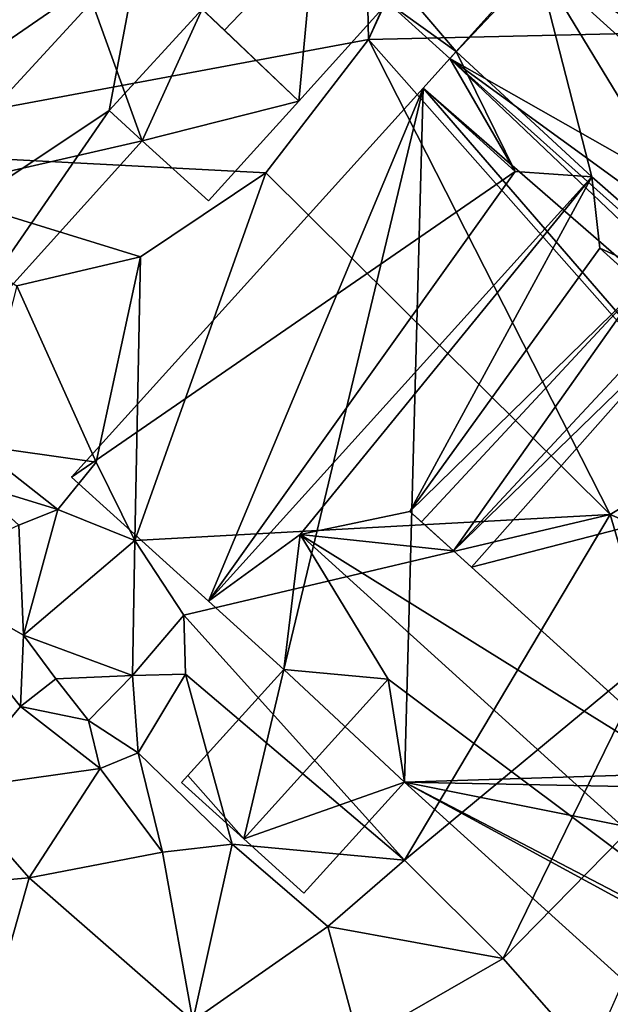
# Model space of a CAD drawing. Extents: x 1985 to 3009, y -1037 to 59.
# Drawn here: x 2138 to 2156, y -925 to -894 of the extents above; entities that cross this region are included whole.
import ezdxf

# ---------------------------------------------------------------- set-up
doc = ezdxf.new("R2010")
doc.units = 0
doc.header["$MEASUREMENT"] = 0
doc.layers.add('Bygninger_LOD3', color=1, linetype='Continuous')
doc.layers.add('Terraen', color=33, linetype='Continuous')

# ---------------------------------------------------------------- blocks, each defined once
blk = doc.blocks.new('1km_6224_575_Flyttet_X-573000m_Y-6225000m_ACAD_1_FMEBLOCK72')
at = {"layer": 'Terraen', "color": 9, "true_color": 0xbbbbbb}
for points in [[(-39.386, 58.664, 5.117), (-57.246, 39.267, 5.205), (-39.05, 42.65, 5.53)], [(-39.386, 58.664, 5.117), (-39.05, 42.65, 5.53), (-33.39, 55.36, 4.95)], [(-33.178, 55.359, 5.008), (-33.39, 55.36, 4.95), (-39.05, 42.65, 5.53)], [(-20.023, 43.096, 4.911), (-33.178, 55.359, 5.008), (-39.05, 42.65, 5.53)], [(-20.023, 43.096, 4.911), (-39.05, 42.65, 5.53), (-27.83, 29.97, 5.09)], [(-57.246, 39.267, 5.205), (-42.26, 38.48, 5.52), (-39.05, 42.65, 5.53)], [(-39.05, 42.65, 5.53), (-42.26, 38.48, 5.52), (-31.48, 27.79, 5.25)], [(-39.05, 42.65, 5.53), (-31.48, 27.79, 5.25), (-27.83, 29.97, 5.09)], [(-57.246, 39.267, 5.205), (-46.19, 35.85, 5.66), (-42.26, 38.48, 5.52)], [(-57.246, 39.267, 5.205), (-50.06, 34.95, 5.55), (-46.19, 35.85, 5.66)], [(-42.26, 38.48, 5.52), (-46.19, 35.85, 5.66), (-46.36, 26.98, 4.83)], [(-42.26, 38.48, 5.52), (-46.36, 26.98, 4.83), (-31.48, 27.79, 5.25)], [(-46.19, 35.85, 5.66), (-50.06, 34.95, 5.55), (-47.58, 29.43, 5.35)], [(-46.19, 35.85, 5.66), (-47.58, 29.43, 5.35), (-46.36, 26.98, 4.83)], [(-50.06, 34.95, 5.55), (-51.34, 29.96, 5.49), (-47.58, 29.43, 5.35)], [(-51.34, 29.96, 5.49), (-51.44, 28.76, 2.03), (-48.78, 27.95, 5.31)], [(-51.34, 29.96, 5.49), (-48.78, 27.95, 5.31), (-47.58, 29.43, 5.35)], [(-27.83, 29.97, 5.09), (-31.48, 27.79, 5.25), (-27.61, 26.12, 5.2)], [(-47.58, 29.43, 5.35), (-48.78, 27.95, 5.31), (-46.36, 26.98, 4.83)], [(-51.44, 28.76, 2.03), (-50, 27.46, 2.06), (-48.78, 27.95, 5.31)], [(-50, 27.46, 2.06), (-49.85, 24.01, 2.05), (-48.78, 27.95, 5.31)], [(-46.36, 26.98, 4.83), (-48.78, 27.95, 5.31), (-49.85, 24.01, 2.05)], [(-46.36, 26.98, 4.83), (-44.83, 24.64, 4.76), (-31.48, 27.79, 5.25)], [(-31.48, 27.79, 5.25), (-44.83, 24.64, 4.76), (-37.92, 16.98, 5.19)], [(-31.48, 27.79, 5.25), (-37.92, 16.98, 5.19), (-30.19, 23.38, 5.39)], [(-27.61, 26.12, 5.2), (-31.48, 27.79, 5.25), (-30.19, 23.38, 5.39)], [(-50, 27.46, 2.06), (-53.26, 25.94, 2), (-49.85, 24.01, 2.05)], [(-46.36, 26.98, 4.83), (-49.85, 24.01, 2.05), (-46.44, 22.75, 4.8)], [(-46.36, 26.98, 4.83), (-46.44, 22.75, 4.8), (-44.83, 24.64, 4.76)], [(-53.26, 25.94, 2), (-49.94, 21.78, 2.03), (-49.85, 24.01, 2.05)], [(-53.26, 25.94, 2), (-52.1, 19.19, 2.17), (-49.94, 21.78, 2.03)], [(-44.83, 24.64, 4.76), (-46.44, 22.75, 4.8), (-44.78, 22.79, 4.74)], [(-44.83, 24.64, 4.76), (-44.78, 22.79, 4.74), (-37.92, 16.98, 5.19)], [(-49.85, 24.01, 2.05), (-49.94, 21.78, 2.03), (-48.84, 22.65, 1.89)], [(-49.85, 24.01, 2.05), (-48.84, 22.65, 1.89), (-46.44, 22.75, 4.8)], [(-30.19, 23.38, 5.39), (-37.92, 16.98, 5.19), (-34.83, 13.9, 5.18)], [(-30.19, 23.38, 5.39), (-34.83, 13.9, 5.18), (-27.4, 21.47, 5.22)], [(-47.81, 21.34, 4.93), (-48.84, 22.65, 1.89), (-49.94, 21.78, 2.03)], [(-46.44, 22.75, 4.8), (-48.84, 22.65, 1.89), (-47.81, 21.34, 4.93)], [(-46.44, 22.75, 4.8), (-47.81, 21.34, 4.93), (-46.26, 20.33, 3.7)], [(-44.78, 22.79, 4.74), (-46.44, 22.75, 4.8), (-46.26, 20.33, 3.7)], [(-44.78, 22.79, 4.74), (-46.26, 20.33, 3.7), (-43.32, 17.48, 2.89)], [(-44.78, 22.79, 4.74), (-43.32, 17.48, 2.89), (-37.92, 16.98, 5.19)], [(-49.94, 21.78, 2.03), (-52.1, 19.19, 2.17), (-47.45, 19.84, 2.25)], [(-47.81, 21.34, 4.93), (-49.94, 21.78, 2.03), (-47.45, 19.84, 2.25)], [(-47.81, 21.34, 4.93), (-47.45, 19.84, 2.25), (-46.26, 20.33, 3.7)], [(-27.4, 21.47, 5.22), (-34.83, 13.9, 5.18), (-32.12, 10.81, 5.03)], [(-46.26, 20.33, 3.7), (-47.45, 19.84, 2.25), (-45.5, 17.23, 1.98)], [(-46.26, 20.33, 3.7), (-45.5, 17.23, 1.98), (-43.32, 17.48, 2.89)], [(-47.45, 19.84, 2.25), (-52.1, 19.19, 2.17), (-49.67, 16.42, 1.9)], [(-47.45, 19.84, 2.25), (-49.67, 16.42, 1.9), (-45.5, 17.23, 1.98)], [(-52.1, 19.19, 2.17), (-52.95, 16.14, 1.95), (-49.67, 16.42, 1.9)], [(-43.32, 17.48, 2.89), (-45.5, 17.23, 1.98), (-44.55, 11.95, 1.97)], [(-43.32, 17.48, 2.89), (-44.55, 11.95, 1.97), (-40.32, 14.9, 3.39)], [(-37.92, 16.98, 5.19), (-43.32, 17.48, 2.89), (-40.32, 14.9, 3.39)], [(-45.5, 17.23, 1.98), (-49.67, 16.42, 1.9), (-44.55, 11.95, 1.97)], [(-37.92, 16.98, 5.19), (-40.32, 14.9, 3.39), (-34.83, 13.9, 5.18)], [(-52.95, 16.14, 1.95), (-51.74, 9.14, 1.8), (-49.67, 16.42, 1.9)], [(-49.67, 16.42, 1.9), (-51.74, 9.14, 1.8), (-44.55, 11.95, 1.97)], [(-44.55, 11.95, 1.97), (-39.35, 11.3, 2.14), (-40.32, 14.9, 3.39)], [(-40.32, 14.9, 3.39), (-39.35, 11.3, 2.14), (-34.83, 13.9, 5.18)], [(-39.35, 11.3, 2.14), (-32.12, 10.81, 5.03), (-34.83, 13.9, 5.18)]]:
    blk.add_polyline3d(points, close=True, dxfattribs=at)
blk = doc.blocks.new('building_159187')
at = {"layer": 'Bygninger_LOD3', "color": 1}
for points in [[(-1.725, 8.67, 5.09), (-3.665, 10.42, 5.1), (4.795, 15.9, 4.78)], [(-1.725, 8.67, 5.09), (4.795, 15.9, 4.78), (4.965, 15.74, 4.78)], [(-1.725, 8.67, 5.09), (4.965, 15.74, 4.78), (22.925, -5.32, 4.73)], [(4.965, 15.74, 16.81), (9.965, 7.96, 19.02), (2.925, 13.82, 19.37)], [(-25.115, 3.67, 3.38), (-25.115, 3.67, 14.76), (-14.605, 15.08, 14.76), (-14.605, 15.08, 4.55)], [(-24.485, 3.09, 3.52), (-25.115, 3.67, 3.38), (-14.605, 15.08, 4.55)], [(-14.605, 15.08, 14.76), (-24.485, 3.09, 15.1), (-25.115, 3.67, 14.76)], [(-24.485, 3.09, 3.52), (-14.605, 15.08, 4.55), (-11.355, 6.09, 5.16)], [(-14.605, 15.08, 14.76), (-11.445, 12.07, 16.52), (-24.485, 3.09, 15.1)], [(-6.455, 7.33, 5.21), (-14.605, 15.08, 4.55), (-3.665, 10.42, 5.1)], [(-11.355, 6.09, 5.16), (-14.605, 15.08, 4.55), (-6.455, 7.33, 5.21)], [(2.925, 13.82, 19.37), (9.965, 7.96, 19.02), (0.995, 11.68, 22.01)], [(-3.235, 10.9, 18.42), (1.965, 12.76, 19.98), (-1.525, 8.89, 18.33)], [(1.965, 12.76, 19.98), (0.995, 11.68, 22.01), (-1.525, 8.89, 18.33)], [(-11.565, 12.19, 19.98), (-5.975, 12.5, 18.18), (-8.785, 9.55, 18.18)], [(-8.785, 9.55, 18.18), (-5.975, 12.5, 18.18), (-6.455, 7.33, 18.18)], [(-6.455, 7.33, 18.18), (-5.975, 12.5, 18.18), (-3.665, 10.42, 18.21)], [(-24.485, 3.09, 15.1), (-11.445, 12.07, 16.52), (-21.915, 0.7, 16.52)], [(-11.445, 12.07, 16.52), (-12.395, 7.04, 15.39), (-21.915, 0.7, 16.52)], [(-11.445, 12.07, 16.52), (-9.485, 10.21, 15.39), (-12.395, 7.04, 15.39)], [(-11.565, 12.19, 19.98), (-8.785, 9.55, 18.18), (-11.445, 12.07, 16.52)], [(-11.445, 12.07, 16.52), (-8.785, 9.55, 18.18), (-9.485, 10.21, 15.39)], [(0.995, 11.68, 22.01), (2.725, 4.97, 18.26), (-1.525, 8.89, 18.33)], [(21.525, -6.89, 22.01), (7.785, 0.53, 18.37), (0.995, 11.68, 22.01)], [(16.605, 1.96, 19.02), (21.525, -6.89, 22.01), (0.995, 11.68, 22.01)], [(9.965, 7.96, 19.02), (16.605, 1.96, 19.02), (0.995, 11.68, 22.01)], [(0.995, 11.68, 22.01), (7.785, 0.53, 18.37), (2.725, 4.97, 18.26)], [(-3.235, 10.9, 18.42), (-1.525, 8.89, 18.33), (-3.665, 10.42, 18.21)], [(-12.395, 7.04, 15.39), (-9.485, 10.21, 15.39), (-11.355, 6.09, 15.17)], [(-11.355, 6.09, 15.17), (-9.485, 10.21, 15.39), (-6.455, 7.33, 14.76)], [(-9.485, 10.21, 15.39), (-8.785, 9.55, 18.18), (-6.455, 7.33, 14.76)], [(-6.455, 7.33, 14.76), (-6.455, 7.33, 5.21), (-3.665, 10.42, 5.1)], [(-3.665, 10.42, 18.21), (-6.455, 7.33, 14.76), (-3.665, 10.42, 5.1)], [(-6.455, 7.33, 18.18), (-6.455, 7.33, 14.76), (-3.665, 10.42, 18.21)], [(-3.665, 10.42, 18.21), (-1.525, 8.89, 18.33), (-1.725, 8.67, 18.23)], [(-1.725, 8.67, 18.03), (-3.665, 10.42, 18.21), (-3.665, 10.42, 5.1)], [(-1.725, 8.67, 18.03), (-3.665, 10.42, 5.1), (-1.725, 8.67, 5.09)], [(-1.725, 8.67, 18.23), (-3.665, 10.42, 18.21), (-1.725, 8.67, 18.03)], [(-6.455, 7.33, 14.76), (-6.455, 7.33, 18.18), (-8.785, 9.55, 18.18)], [(-2.565, 7.74, 5.13), (-1.725, 8.67, 5.09), (18.365, -10.43, 4.95)], [(-1.725, 8.67, 18.03), (0.325, 5.13, 16.81), (-2.565, 7.74, 16.81)], [(-2.565, 7.74, 13.81), (-1.725, 8.67, 18.03), (-1.725, 8.67, 5.09)], [(-2.565, 7.74, 13.81), (-1.725, 8.67, 5.09), (-2.565, 7.74, 5.13)], [(-2.565, 7.74, 16.81), (-1.725, 8.67, 18.03), (-2.565, 7.74, 13.81)], [(-1.525, 8.89, 18.33), (0.325, 5.13, 16.81), (-1.725, 8.67, 18.03)], [(-1.725, 8.67, 18.23), (-1.725, 8.67, 18.03), (-1.525, 8.89, 18.33)], [(20.805, -7.7, 4.83), (-1.725, 8.67, 5.09), (22.925, -5.32, 4.73)], [(18.945, -9.78, 4.93), (-1.725, 8.67, 5.09), (20.805, -7.7, 4.83)], [(-1.725, 8.67, 5.09), (18.945, -9.78, 4.93), (18.365, -10.43, 4.95)], [(-1.525, 8.89, 18.33), (2.725, 4.97, 18.26), (0.325, 5.13, 16.81)], [(-13.575, -4.43, 4.11), (-2.565, 7.74, 5.13), (-9.285, -8.31, 4.83)], [(-2.565, 7.74, 13.81), (-2.565, 7.74, 5.13), (-13.575, -4.43, 4.11), (-13.575, -4.43, 13.81)], [(0.325, 5.13, 16.81), (-13.575, -4.43, 13.81), (-2.565, 7.74, 13.81)], [(-9.285, -8.31, 4.83), (-2.565, 7.74, 5.13), (-6.925, -10.45, 4.06)], [(-6.925, -10.45, 4.06), (-2.565, 7.74, 5.13), (-3.145, -13.97, 3.19)], [(-2.565, 7.74, 5.13), (15.725, -13.38, 5.09), (-3.145, -13.97, 3.19)], [(15.725, -13.38, 5.09), (-2.565, 7.74, 5.13), (18.365, -10.43, 4.95)], [(0.325, 5.13, 16.81), (-2.565, 7.74, 16.81), (-2.565, 7.74, 13.81)], [(-9.285, 4.21, 14.76), (-11.355, 6.09, 15.17), (-6.455, 7.33, 14.76)], [(-9.285, 4.21, 5.28), (-11.355, 6.09, 5.16), (-6.455, 7.33, 5.21)], [(-9.285, 4.21, 14.76), (-9.285, 4.21, 5.28), (-6.455, 7.33, 5.21), (-6.455, 7.33, 14.76)], [(-21.915, 0.7, 16.52), (-12.395, 7.04, 15.39), (-18.545, -1.85, 14.76)], [(-18.545, -1.85, 14.76), (-12.395, 7.04, 15.39), (-11.355, 6.09, 14.8)], [(-11.355, 6.09, 14.8), (-11.355, 6.09, 15.17), (-12.395, 7.04, 15.39)], [(-18.545, -1.85, 3.07), (-24.485, 3.09, 3.52), (-11.355, 6.09, 5.16)], [(-18.545, -1.85, 3.07), (-11.355, 6.09, 5.16), (-11.355, 6.09, 14.8), (-18.545, -1.85, 14.76)], [(-11.355, 6.09, 14.8), (-11.355, 6.09, 5.16), (-9.285, 4.21, 5.28)], [(-9.285, 4.21, 14.76), (-11.355, 6.09, 14.8), (-9.285, 4.21, 5.28)], [(-11.355, 6.09, 15.17), (-11.355, 6.09, 14.8), (-9.285, 4.21, 14.76)], [(0.325, 5.13, 16.81), (-9.285, -8.31, 18.26), (-13.575, -4.43, 13.81)], [(2.725, 4.97, 18.26), (-9.285, -8.31, 18.26), (0.325, 5.13, 16.81)], [(2.725, 4.97, 18.26), (-6.415, -6.23, 17.64), (-9.285, -8.31, 18.26)], [(-2.975, -5.51, 15.85), (-6.415, -6.23, 17.64), (2.725, 4.97, 18.26)], [(2.975, 2.73, 16.81), (-2.975, -5.51, 15.85), (2.725, 4.97, 18.26)], [(7.785, 0.53, 18.37), (2.975, 2.73, 16.81), (2.725, 4.97, 18.26)], [(2.975, 2.73, 16.81), (4.265, 1.57, 15.31), (-2.975, -5.51, 15.85)], [(2.975, 2.73, 16.81), (4.265, 1.57, 15.31), (5.275, 0.65, 16.23)], [(5.655, 0.31, 16.81), (5.275, 0.65, 16.23), (2.975, 2.73, 16.81)], [(7.785, 0.53, 18.37), (5.655, 0.31, 16.81), (2.975, 2.73, 16.81)], [(4.265, 1.57, 15.31), (-2.615, -5.83, 15.44), (-2.975, -5.51, 15.85)], [(4.265, 1.57, 15.31), (-1.615, -6.74, 15.32), (-2.615, -5.83, 15.44)], [(4.265, 1.57, 15.31), (5.275, 0.65, 15.19), (-1.615, -6.74, 15.32)], [(5.655, 0.31, 16.81), (-1.615, -6.74, 16.24), (5.275, 0.65, 16.23)], [(5.275, 0.65, 15.19), (-1.615, -6.74, 15.32), (-1.615, -6.74, 15.85)], [(5.275, 0.65, 16.23), (5.275, 0.65, 15.19), (-1.615, -6.74, 15.85)], [(-1.615, -6.74, 16.24), (5.275, 0.65, 16.23), (-1.615, -6.74, 15.85)], [(5.655, 0.31, 16.81), (-1.045, -7.25, 17.08), (-1.615, -6.74, 16.24)], [(6.905, -5.19, 22), (-1.045, -7.25, 17.08), (5.655, 0.31, 16.81)], [(-13.575, -4.43, 13.81), (-13.575, -4.43, 4.11), (-9.285, -8.31, 4.83), (-9.285, -8.31, 18.26)], [(6.905, -5.19, 22), (7.095, -14.62, 17.08), (-1.045, -7.25, 17.08)], [(-2.975, -5.51, 15.85), (-1.615, -6.74, 15.85), (-6.415, -6.23, 17.64)], [(-2.615, -5.83, 15.44), (-1.615, -6.74, 15.85), (-2.975, -5.51, 15.85)], [(-1.615, -6.74, 15.32), (-2.615, -5.83, 15.44), (-1.615, -6.74, 15.85)], [(-6.415, -6.23, 17.64), (-6.925, -10.45, 15.52), (-9.285, -8.31, 18.26)], [(-6.415, -6.23, 17.64), (-3.655, -10.75, 16.72), (-6.925, -10.45, 15.52)], [(-6.415, -6.23, 17.64), (7.095, -14.62, 15.85), (9.325, -20.47, 17.64)], [(-1.615, -6.74, 15.85), (7.095, -14.62, 15.85), (-6.415, -6.23, 17.64)], [(-6.415, -6.23, 17.64), (9.325, -20.47, 17.64), (-3.655, -10.75, 16.72)], [(-1.045, -7.25, 17.08), (7.095, -14.62, 15.85), (-1.615, -6.74, 15.85)], [(-1.615, -6.74, 16.24), (-1.615, -6.74, 15.85), (-1.045, -7.25, 17.08)], [(-1.045, -7.25, 17.08), (7.095, -14.62, 15.85), (7.095, -14.62, 17.08)], [(-9.285, -8.31, 18.26), (-9.285, -8.31, 4.83), (-6.925, -10.45, 4.06), (-6.925, -10.45, 15.52)], [(-6.925, -10.45, 15.52), (-8.175, -15.75, 16.72), (-10.125, -13.99, 15.52)], [(-10.125, -13.99, 15.52), (-6.925, -10.45, 4.06), (-9.925, -13.77, 2.97)], [(-6.925, -10.45, 15.52), (-6.925, -10.45, 4.06), (-10.125, -13.99, 15.52)], [(-9.925, -13.77, 2.97), (-6.925, -10.45, 4.06), (-8.175, -15.75, 2.96)], [(-6.925, -10.45, 15.52), (-3.655, -10.75, 16.72), (-8.175, -15.75, 16.72)], [(-8.175, -15.75, 2.96), (-6.925, -10.45, 4.06), (-3.145, -13.97, 3.19)], [(-3.655, -10.75, 16.72), (-3.145, -13.97, 15.47), (-8.175, -15.75, 16.72)], [(-3.655, -10.75, 16.72), (9.325, -20.47, 17.64), (-3.145, -13.97, 15.47)], [(-3.145, -13.97, 3.19), (15.725, -13.38, 5.09), (14.885, -14.33, 5.13)], [(-10.125, -13.99, 2.81), (-9.925, -13.77, 2.97), (-8.175, -15.75, 2.96)], [(-10.125, -13.99, 2.81), (-10.125, -13.99, 15.52), (-9.925, -13.77, 2.97)], [(-10.125, -13.99, 15.52), (-10.125, -13.99, 2.81), (-8.175, -15.75, 2.96), (-8.175, -15.75, 16.72)], [(-8.175, -15.75, 2.96), (-3.145, -13.97, 3.19), (-6.295, -17.45, 3.27)], [(-8.175, -15.75, 16.72), (-3.145, -13.97, 15.47), (-6.295, -17.45, 15.47)], [(-6.295, -17.45, 15.47), (-6.295, -17.45, 3.27), (-3.145, -13.97, 3.19), (-3.145, -13.97, 15.47)], [(-3.145, -13.97, 15.47), (9.155, -20.66, 17.48), (6.945, -23.1, 15.47)], [(-3.145, -13.97, 3.19), (9.155, -20.66, 5.41), (6.945, -23.1, 5.41)], [(9.325, -20.47, 17.64), (9.155, -20.66, 17.48), (-3.145, -13.97, 15.47)], [(-3.145, -13.97, 3.19), (12.395, -17.08, 5.26), (9.155, -20.66, 5.41)], [(-3.145, -13.97, 3.19), (14.885, -14.33, 5.13), (12.395, -17.08, 5.26)], [(-3.145, -13.97, 15.47), (-3.145, -13.97, 3.19), (6.945, -23.1, 5.41), (6.945, -23.1, 15.47)], [(-8.175, -15.75, 16.72), (-8.175, -15.75, 2.96), (-6.295, -17.45, 3.27), (-6.295, -17.45, 15.47)]]:
    blk.add_3dface(points, dxfattribs=at)

msp = doc.modelspace()

# ---------------------------------------------------------------- block references
at = {"layer": 'Bygninger_LOD3', "color": 1}
msp.add_blockref('building_159187', (2152.725, -904.11), dxfattribs=at)
at = {"layer": 'Terraen', "color": 9, "true_color": 0xbbbbbb}
msp.add_blockref('1km_6224_575_Flyttet_X-573000m_Y-6225000m_ACAD_1_FMEBLOCK72', (2187.5, -937.5), dxfattribs=at)

doc.saveas('drawing.dxf')
